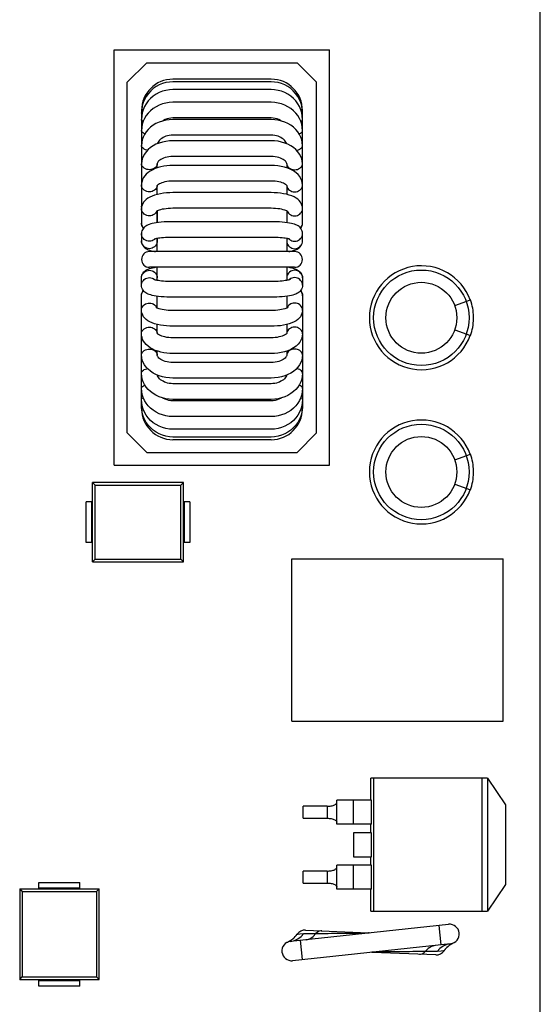
# Model space of a CAD drawing. Units: inches. Extents: x 102.8 to 122.5, y -10.4 to 5.9.
# Drawn here: x 120.9 to 122.5, y -5.9 to -2.9 of the extents above; entities that cross this region are included whole.
import ezdxf

# ---------------------------------------------------------------- set-up
doc = ezdxf.new("R2010")
doc.units = ezdxf.units.IN
doc.header["$MEASUREMENT"] = 0
for name, color, linetype in [('ECAD_29196', 7, 'Continuous'), ('ECAD_DO214ABN', 7, 'Continuous'), ('ECAD_ECR25X25', 7, 'Continuous')]:
    doc.layers.add(name, color=color, linetype=linetype)

msp = doc.modelspace()

# ---------------------------------------------------------------- linework, layer by layer
for p, q in [((122.456, -6.3086), (122.456, 1.6914)), ((121.142, -4.2376), (121.142, -2.9556)), ((121.142, -2.9556), (121.806, -2.9556)), ((121.806, -4.2376), (121.806, -2.9556)), ((121.242, -2.9956), (121.182, -3.0556)), ((121.242, -2.9956), (121.706, -2.9956)), ((121.706, -2.9956), (121.766, -3.0556)), ((121.182, -4.1376), (121.182, -3.0556)), ((121.766, -4.1376), (121.766, -3.0556)), ((121.242, -4.1976), (121.182, -4.1376)), ((121.766, -4.1376), (121.706, -4.1976)), ((121.242, -4.1976), (121.706, -4.1976)), ((121.142, -4.2376), (121.806, -4.2376)), ((121.69, -5.0266), (121.69, -4.5266)), ((121.69, -4.5266), (122.341, -4.5266)), ((122.341, -5.0266), (122.341, -4.5266)), ((121.69, -5.0266), (122.341, -5.0266))]:
    msp.add_line(p, q)
at = {"color": 7, "linetype": 'Continuous'}
for p, q in [((122.2932, -5.2026), (121.9332, -5.2026)), ((121.9332, -5.2711), (121.9332, -5.2026)), ((121.9418, -5.2026), (121.9418, -5.6136)), ((122.2766, -5.6136), (122.2766, -5.2026)), ((122.2932, -5.2026), (122.3482, -5.2856)), ((122.2932, -5.2026), (122.2932, -5.6136)), ((121.9356, -5.2711), (121.8287, -5.2711)), ((121.8287, -5.3451), (121.8287, -5.2711)), ((121.9356, -5.3451), (121.9356, -5.2711)), ((122.3482, -5.2856), (122.3482, -5.5306)), ((121.7987, -5.2896), (121.7247, -5.2896)), ((121.7247, -5.3266), (121.7247, -5.2896)), ((121.7247, -5.3266), (121.7987, -5.3266)), ((121.9356, -5.3451), (121.8287, -5.3451)), ((121.9332, -5.3711), (121.9332, -5.3451)), ((121.9356, -5.3711), (121.8801, -5.3711)), ((121.8801, -5.3711), (121.8801, -5.4451)), ((121.9356, -5.4451), (121.9356, -5.3711)), ((121.8801, -5.4451), (121.9356, -5.4451)), ((121.9332, -5.4711), (121.9332, -5.4451)), ((121.7987, -5.4896), (121.7247, -5.4896)), ((121.7247, -5.5266), (121.7247, -5.4896)), ((121.9356, -5.4711), (121.8287, -5.4711)), ((121.8287, -5.5451), (121.8287, -5.4711)), ((121.9356, -5.5451), (121.9356, -5.4711)), ((121.7247, -5.5266), (121.7987, -5.5266)), ((121.9356, -5.5451), (121.8287, -5.5451)), ((121.9332, -5.6136), (121.9332, -5.5451)), ((122.3482, -5.5306), (122.2932, -5.6136)), ((121.9332, -5.6136), (122.2932, -5.6136)), ((122.1728, -5.6539), (121.6856, -5.7064)), ((121.7316, -5.6716), (121.9262, -5.6797)), ((121.678, -5.7082), (121.6769, -5.7087)), ((121.6854, -5.704), (121.6837, -5.7051)), ((122.1868, -5.7118), (122.188, -5.7113)), ((122.1792, -5.7136), (121.692, -5.766)), ((122.1332, -5.7484), (121.9386, -5.7403)), ((122.1794, -5.7159), (122.1811, -5.7148))]:
    msp.add_line(p, q, dxfattribs=at)
at = {"color": 9, "linetype": 'Continuous'}
for p, q in [((121.8787, -5.2711), (121.8787, -5.3451)), ((121.7987, -5.2896), (121.7987, -5.3266)), ((121.7987, -5.4896), (121.7987, -5.5266)), ((121.8787, -5.4711), (121.8787, -5.5451)), ((121.8606, -5.6812), (121.8719, -5.6811)), ((121.8719, -5.6811), (121.8815, -5.681)), ((121.8815, -5.681), (121.8898, -5.6808)), ((121.8898, -5.6808), (121.897, -5.6807)), ((121.897, -5.6807), (121.9034, -5.6806)), ((121.9034, -5.6806), (121.9088, -5.6806)), ((121.9088, -5.6806), (121.9135, -5.6805)), ((122.143, -5.6571), (122.1494, -5.7168)), ((121.7154, -5.7032), (121.7219, -5.7628)), ((121.956, -5.7394), (121.9513, -5.7395)), ((121.9615, -5.7393), (121.956, -5.7394)), ((121.9678, -5.7392), (121.9615, -5.7393)), ((121.975, -5.7391), (121.9678, -5.7392)), ((121.9833, -5.739), (121.975, -5.7391)), ((121.9929, -5.7389), (121.9833, -5.739)), ((122.0042, -5.7387), (121.9929, -5.7389))]:
    msp.add_line(p, q, dxfattribs=at)
for points in [[(121.7816, -5.6737), (121.7787, -5.6738), (121.7734, -5.6751), (121.7684, -5.6779), (121.764, -5.682)], [(121.9135, -5.6805), (121.9156, -5.6804), (121.9175, -5.6804), (121.9193, -5.6803), (121.921, -5.6803), (121.9225, -5.6802), (121.9239, -5.6802), (121.9251, -5.6801), (121.9262, -5.6801), (121.9271, -5.6801), (121.9278, -5.68), (121.9282, -5.68), (121.9285, -5.6799), (121.9285, -5.6799), (121.9283, -5.6798), (121.9279, -5.6798), (121.9273, -5.6797), (121.9264, -5.6797), (121.9262, -5.6797)], [(121.6856, -5.7064), (121.6974, -5.7038), (121.7085, -5.6989), (121.7185, -5.6918), (121.727, -5.6826)], [(121.7056, -5.6846), (121.7078, -5.6842), (121.7146, -5.6833), (121.727, -5.6826)], [(121.727, -5.6826), (121.75, -5.6823), (121.764, -5.682)], [(121.7334, -5.7012), (121.7448, -5.6982), (121.7552, -5.6917), (121.764, -5.682)], [(121.764, -5.682), (121.7775, -5.6819), (121.79, -5.6818), (121.8016, -5.6817), (121.8123, -5.6816), (121.8222, -5.6816), (121.8312, -5.6815), (121.8396, -5.6814), (121.8472, -5.6813), (121.8606, -5.6812)], [(121.9513, -5.7395), (121.9492, -5.7395), (121.9473, -5.7396), (121.9455, -5.7396), (121.9438, -5.7397), (121.9423, -5.7397), (121.9409, -5.7397), (121.9397, -5.7398), (121.9386, -5.7398), (121.9377, -5.7399), (121.9371, -5.7399), (121.9366, -5.74), (121.9363, -5.74), (121.9363, -5.7401), (121.9365, -5.7401), (121.9369, -5.7402), (121.9376, -5.7402), (121.9384, -5.7402), (121.9386, -5.7403)], [(122.1008, -5.7379), (122.0873, -5.738), (122.0748, -5.7381), (122.0632, -5.7382), (122.0525, -5.7383), (122.0427, -5.7384), (122.0336, -5.7385), (122.0253, -5.7385), (122.0176, -5.7386), (122.0042, -5.7387)], [(122.0832, -5.7463), (122.0861, -5.7462), (122.0914, -5.7448), (122.0964, -5.742), (122.1008, -5.7379)], [(122.1314, -5.7187), (122.12, -5.7218), (122.1097, -5.7283), (122.1008, -5.7379)], [(122.1378, -5.7373), (122.1149, -5.7377), (122.1008, -5.7379)], [(122.1792, -5.7136), (122.1674, -5.7161), (122.1564, -5.721), (122.1464, -5.7282), (122.1378, -5.7373)], [(122.1592, -5.7354), (122.1571, -5.7357), (122.1502, -5.7366), (122.1378, -5.7373)]]:
    msp.add_lwpolyline(points, dxfattribs=at)
at = {"color": 7, "linetype": 'Continuous'}
for points in [[(121.6806, -5.7068), (121.6794, -5.7075), (121.6786, -5.7079)], [(121.6837, -5.7051), (121.6821, -5.706), (121.6806, -5.7068)], [(121.689, -5.7016), (121.6872, -5.7029), (121.6854, -5.704)], [(121.6982, -5.6937), (121.6964, -5.6955), (121.6945, -5.6972), (121.6927, -5.6988), (121.6908, -5.7002), (121.689, -5.7016)], [(121.7056, -5.6846), (121.7051, -5.6854), (121.7034, -5.6876), (121.7017, -5.6897), (121.7, -5.6917), (121.6982, -5.6937)], [(122.1592, -5.7354), (122.1598, -5.7346), (122.1614, -5.7323), (122.1631, -5.7302), (122.1649, -5.7282), (122.1667, -5.7263)], [(122.1667, -5.7263), (122.1685, -5.7245), (122.1703, -5.7228), (122.1722, -5.7212), (122.174, -5.7197), (122.1758, -5.7183)], [(122.1758, -5.7183), (122.1777, -5.717), (122.1794, -5.7159)], [(122.1811, -5.7148), (122.1827, -5.7139), (122.1842, -5.7131)], [(122.1842, -5.7131), (122.1855, -5.7125), (122.1862, -5.7121)]]:
    msp.add_lwpolyline(points, dxfattribs=at)
for centre, radius, start, end in [((121.7304, -5.7015), 0.03, 87.6134, 145.5233), ((122.176, -5.6837), 0.03, 276.145, 96.1439), ((121.6888, -5.7362), 0.03, 96.1444, 276.1437), ((121.6479, -5.6449), 0.07, 294.145, 294.4044), ((121.6479, -5.6449), 0.07, 295.4354, 325.5231), ((122.2169, -5.775), 0.07, 114.145, 114.4078), ((122.1345, -5.7184), 0.03, 267.6134, 325.5233), ((122.2169, -5.775), 0.07, 115.4587, 145.5231)]:
    msp.add_arc(centre, radius, start, end, dxfattribs=at)
at = {"color": 7, "linetype": 'Continuous', "start_tangent": (1, 0)}
for points, end_tangent in [([(121.7987, -5.2896), (121.805, -5.2893), (121.8112, -5.2885), (121.8168, -5.2871), (121.8217, -5.2852), (121.8254, -5.2828), (121.8278, -5.2801), (121.8287, -5.2773)], (0, 1)), ([(121.7987, -5.3266), (121.805, -5.3269), (121.8112, -5.3277), (121.8168, -5.3291), (121.8217, -5.331), (121.8254, -5.3334), (121.8278, -5.3361), (121.8287, -5.3389)], (0, -1)), ([(121.7987, -5.4896), (121.805, -5.4893), (121.8112, -5.4885), (121.8168, -5.4871), (121.8217, -5.4852), (121.8254, -5.4828), (121.8278, -5.4801), (121.8287, -5.4773)], (0, 1)), ([(121.7987, -5.5266), (121.805, -5.5269), (121.8112, -5.5277), (121.8168, -5.5291), (121.8217, -5.531), (121.8254, -5.5334), (121.8278, -5.5361), (121.8287, -5.5389)], (0, -1))]:
    msp.add_spline(points, degree=3, dxfattribs=dict(at, end_tangent=end_tangent))
at = {"layer": 'ECAD_29196', "color": 7, "linetype": 'Continuous'}
for p, q in [((121.6257, -3.0462), (121.3226, -3.0462)), ((121.6257, -3.0543), (121.3226, -3.0543)), ((121.6257, -3.0783), (121.3226, -3.0783)), ((121.6257, -3.1175), (121.3226, -3.1175)), ((121.2259, -3.1429), (121.2259, -3.4379)), ((121.2263, -3.1429), (121.2259, -3.1429)), ((121.722, -3.1429), (121.7224, -3.1429)), ((121.7224, -3.4379), (121.7224, -3.1429)), ((121.6257, -3.1658), (121.3226, -3.1658)), ((121.6257, -3.1707), (121.3226, -3.1707)), ((121.6257, -3.219), (121.3226, -3.219)), ((121.6257, -3.2362), (121.3226, -3.2362)), ((121.2742, -3.3198), (121.2742, -3.307)), ((121.6257, -3.2846), (121.3226, -3.2846)), ((121.674, -3.307), (121.674, -3.3198)), ((121.6257, -3.3122), (121.3226, -3.3122)), ((121.6257, -3.3606), (121.3226, -3.3606)), ((121.2741, -3.3744), (121.2739, -3.3763)), ((121.2742, -3.4017), (121.2742, -3.3742)), ((121.6257, -3.3962), (121.3226, -3.3962)), ((121.674, -3.3742), (121.6732, -3.3733)), ((121.674, -3.3741), (121.674, -3.4017)), ((121.6742, -3.3744), (121.6744, -3.3763)), ((121.2262, -3.4411), (121.2259, -3.4379)), ((121.2259, -3.4379), (121.2262, -3.4416)), ((121.2263, -3.4402), (121.2259, -3.4452)), ((121.2259, -3.4452), (121.2259, -3.4899)), ((121.2742, -3.4888), (121.2742, -3.4525)), ((121.2742, -3.4525), (121.2742, -3.4888)), ((121.6257, -3.4446), (121.3226, -3.4446)), ((121.674, -3.4525), (121.674, -3.4888)), ((121.7221, -3.4418), (121.7224, -3.4379)), ((121.7221, -3.4411), (121.7224, -3.4379)), ((121.7224, -3.4899), (121.7224, -3.4452)), ((121.6257, -3.4858), (121.3226, -3.4858)), ((121.2259, -3.5226), (121.2259, -3.5453)), ((121.7224, -3.5453), (121.7224, -3.5226)), ((121.2742, -3.5782), (121.2742, -3.5377)), ((121.2742, -3.5377), (121.2742, -3.5453)), ((121.6257, -3.5342), (121.3226, -3.5342)), ((121.674, -3.5377), (121.674, -3.5782)), ((121.6982, -3.5782), (121.2501, -3.5782)), ((121.6982, -3.6265), (121.2501, -3.6265)), ((121.2742, -3.667), (121.2742, -3.6265)), ((121.674, -3.6265), (121.674, -3.667)), ((121.2259, -3.6821), (121.2259, -3.6595)), ((121.2742, -3.667), (121.2742, -3.6595)), ((121.6257, -3.6705), (121.3226, -3.6705)), ((121.7224, -3.6595), (121.7224, -3.6821)), ((121.2259, -3.7595), (121.2259, -3.7148)), ((121.2742, -3.7522), (121.2742, -3.7159)), ((121.2742, -3.7522), (121.2742, -3.7159)), ((121.6257, -3.7189), (121.3226, -3.7189)), ((121.674, -3.7159), (121.674, -3.7522)), ((121.7224, -3.7148), (121.7224, -3.7595)), ((121.2263, -3.7646), (121.2259, -3.7595)), ((121.2259, -3.7668), (121.2262, -3.7631)), ((121.2259, -3.7668), (121.2262, -3.7636)), ((121.2259, -4.0618), (121.2259, -3.7668)), ((121.6257, -3.7601), (121.3226, -3.7601)), ((121.7221, -3.7629), (121.7224, -3.7668)), ((121.7224, -3.7668), (121.7221, -3.7636)), ((121.7224, -3.7668), (121.7224, -4.0618)), ((121.2742, -3.8137), (121.2742, -3.803)), ((121.2742, -3.8306), (121.2742, -3.803)), ((121.6257, -3.8085), (121.3226, -3.8085)), ((121.674, -3.803), (121.674, -3.8306)), ((121.2739, -3.8284), (121.2741, -3.8303)), ((121.6257, -3.8442), (121.3226, -3.8442)), ((121.674, -3.8305), (121.6732, -3.8314)), ((121.6744, -3.8284), (121.6742, -3.8303)), ((121.2742, -3.8977), (121.2742, -3.885)), ((121.674, -3.8849), (121.674, -3.8977)), ((121.6257, -3.8925), (121.3226, -3.8925)), ((121.6257, -3.9201), (121.3226, -3.9201)), ((121.6257, -3.9685), (121.3226, -3.9685)), ((121.6257, -3.9857), (121.3226, -3.9857)), ((121.6257, -4.034), (121.3226, -4.034)), ((121.6257, -4.0389), (121.3226, -4.0389)), ((121.2259, -4.0618), (121.2263, -4.0618)), ((121.7224, -4.0618), (121.722, -4.0618)), ((121.6257, -4.0872), (121.3226, -4.0872)), ((121.6257, -4.1264), (121.3226, -4.1264)), ((121.6257, -4.1504), (121.3226, -4.1504)), ((121.6257, -4.1585), (121.3226, -4.1585))]:
    msp.add_line(p, q, dxfattribs=at)
for points in [[(121.3226, -3.0543), (121.3118, -3.0549), (121.301, -3.0567), (121.2906, -3.0597), (121.2806, -3.0638), (121.2711, -3.069), (121.2622, -3.0752), (121.2542, -3.0824), (121.2469, -3.0904), (121.2407, -3.0991), (121.2354, -3.1085), (121.2313, -3.1184), (121.2283, -3.1287), (121.2265, -3.1392), (121.2259, -3.1499)], [(121.7224, -3.1499), (121.7218, -3.1392), (121.72, -3.1287), (121.717, -3.1184), (121.7128, -3.1085), (121.7076, -3.0991), (121.7013, -3.0904), (121.6941, -3.0824), (121.686, -3.0752), (121.6772, -3.069), (121.6677, -3.0638), (121.6576, -3.0597), (121.6472, -3.0567), (121.6365, -3.0549), (121.6257, -3.0543)], [(121.3226, -3.0783), (121.3117, -3.0789), (121.3009, -3.0806), (121.2905, -3.0835), (121.2804, -3.0875), (121.2709, -3.0926), (121.2621, -3.0986), (121.254, -3.1055), (121.2468, -3.1133), (121.2406, -3.1217), (121.2354, -3.1308), (121.2312, -3.1403), (121.2283, -3.1502), (121.2265, -3.1604), (121.2259, -3.1706)], [(121.7224, -3.1706), (121.7218, -3.1604), (121.72, -3.1502), (121.717, -3.1403), (121.7129, -3.1308), (121.7077, -3.1217), (121.7015, -3.1133), (121.6943, -3.1055), (121.6862, -3.0986), (121.6773, -3.0926), (121.6678, -3.0875), (121.6578, -3.0835), (121.6473, -3.0806), (121.6365, -3.0789), (121.6257, -3.0783)], [(121.2903, -3.1225), (121.2802, -3.1263), (121.2707, -3.1311), (121.2618, -3.1368), (121.2537, -3.1433), (121.2466, -3.1507), (121.2404, -3.1586), (121.2352, -3.1671), (121.2312, -3.1761), (121.2282, -3.1854), (121.2265, -3.1949), (121.2259, -3.2045)], [(121.3226, -3.1175), (121.3116, -3.118), (121.3008, -3.1197), (121.2903, -3.1225)], [(121.668, -3.1262), (121.6579, -3.1224), (121.6474, -3.1197), (121.6366, -3.118), (121.6257, -3.1175)], [(121.7224, -3.2045), (121.7218, -3.1949), (121.72, -3.1854), (121.7171, -3.1762), (121.7131, -3.1672), (121.7079, -3.1587), (121.7017, -3.1507), (121.6945, -3.1433), (121.6864, -3.1367), (121.6775, -3.131), (121.668, -3.1262)], [(121.228, -3.1516), (121.2273, -3.1513), (121.2263, -3.1506), (121.2259, -3.1499)], [(121.7202, -3.1516), (121.7209, -3.1513), (121.722, -3.1506), (121.7224, -3.1499)], [(121.2313, -3.1758), (121.2291, -3.1748), (121.2273, -3.1735), (121.2263, -3.1721), (121.2259, -3.1706)], [(121.28, -3.1787), (121.2704, -3.1831), (121.2615, -3.1884), (121.2534, -3.1945), (121.2462, -3.2013), (121.2401, -3.2086), (121.235, -3.2164), (121.231, -3.2246), (121.2282, -3.2331), (121.2265, -3.2417), (121.2259, -3.2504)], [(121.3008, -3.1727), (121.2902, -3.1752), (121.28, -3.1787)], [(121.3226, -3.1658), (121.3164, -3.1662), (121.3103, -3.1671), (121.3045, -3.1687), (121.2989, -3.1709), (121.2937, -3.1736), (121.2919, -3.1748)], [(121.3226, -3.1707), (121.3116, -3.1712), (121.3008, -3.1727)], [(121.6563, -3.1748), (121.6546, -3.1736), (121.6494, -3.1709), (121.6438, -3.1687), (121.6379, -3.1671), (121.6319, -3.1662), (121.6257, -3.1658)], [(121.6579, -3.1752), (121.6474, -3.1727), (121.6366, -3.1712), (121.6257, -3.1707)], [(121.6777, -3.183), (121.668, -3.1786), (121.6579, -3.1752)], [(121.7224, -3.2504), (121.7218, -3.2418), (121.7201, -3.2331), (121.7173, -3.2247), (121.7133, -3.2165), (121.7082, -3.2086), (121.702, -3.2012), (121.6948, -3.1944), (121.6866, -3.1883), (121.6777, -3.183)], [(121.717, -3.1758), (121.7191, -3.1748), (121.7209, -3.1735), (121.722, -3.1721), (121.7224, -3.1706)], [(121.2363, -3.2144), (121.2345, -3.2137), (121.2315, -3.2123), (121.2291, -3.2105), (121.2273, -3.2086), (121.2263, -3.2066), (121.2259, -3.2045)], [(121.3226, -3.219), (121.3171, -3.2192), (121.3116, -3.2199), (121.3064, -3.2209), (121.3013, -3.2224), (121.2966, -3.2242), (121.2922, -3.2263), (121.2882, -3.2287), (121.2847, -3.2314), (121.2816, -3.2342), (121.2791, -3.2372), (121.277, -3.2404), (121.2755, -3.2436), (121.2751, -3.2452)], [(121.6732, -3.2452), (121.6728, -3.2436), (121.6712, -3.2404), (121.6692, -3.2372), (121.6666, -3.2342), (121.6636, -3.2314), (121.6601, -3.2287), (121.6561, -3.2263), (121.6517, -3.2242), (121.647, -3.2224), (121.6419, -3.221), (121.6367, -3.2199), (121.6312, -3.2192), (121.6257, -3.219)], [(121.7119, -3.2144), (121.7137, -3.2137), (121.7167, -3.2123), (121.7191, -3.2105), (121.7209, -3.2086), (121.722, -3.2066), (121.7224, -3.2045)], [(121.2801, -3.2432), (121.2704, -3.2471), (121.2613, -3.2518), (121.2531, -3.2573), (121.2459, -3.2634), (121.2397, -3.27), (121.2347, -3.277), (121.2308, -3.2843), (121.2281, -3.2917), (121.2264, -3.2994), (121.2259, -3.307)], [(121.244, -3.2654), (121.2418, -3.265), (121.238, -3.2639), (121.2345, -3.2623), (121.2315, -3.2604), (121.2291, -3.2582), (121.2273, -3.2557), (121.2263, -3.2531), (121.2259, -3.2504)], [(121.3226, -3.2362), (121.3117, -3.2367), (121.3009, -3.238), (121.2903, -3.2402), (121.2801, -3.2432)], [(121.6775, -3.247), (121.6678, -3.2431), (121.6577, -3.2401), (121.6472, -3.2379), (121.6365, -3.2367), (121.6257, -3.2362)], [(121.7224, -3.307), (121.7218, -3.2995), (121.7202, -3.2918), (121.7175, -3.2843), (121.7136, -3.277), (121.7085, -3.2699), (121.7022, -3.2632), (121.6949, -3.2571), (121.6866, -3.2516), (121.6775, -3.247)], [(121.7043, -3.2654), (121.7065, -3.265), (121.7103, -3.2639), (121.7137, -3.2623), (121.7167, -3.2604), (121.7191, -3.2582), (121.7209, -3.2557), (121.722, -3.2531), (121.7224, -3.2504)], [(121.2742, -3.307), (121.2739, -3.3103), (121.2728, -3.3134), (121.271, -3.3163), (121.2686, -3.3189), (121.2656, -3.3212), (121.2622, -3.3231), (121.2583, -3.3244), (121.2543, -3.3253), (121.2501, -3.3256), (121.2459, -3.3253), (121.2418, -3.3244), (121.238, -3.3231), (121.2345, -3.3212), (121.2315, -3.3189), (121.2291, -3.3163), (121.2273, -3.3134), (121.2263, -3.3103), (121.2259, -3.307)], [(121.3226, -3.2846), (121.3164, -3.2848), (121.3104, -3.2855), (121.3045, -3.2865), (121.299, -3.2879), (121.294, -3.2896), (121.2894, -3.2916), (121.2855, -3.2937), (121.2821, -3.296), (121.2794, -3.2982), (121.2773, -3.3004), (121.2758, -3.3025), (121.2749, -3.3043), (121.2744, -3.3058), (121.2742, -3.307)], [(121.674, -3.307), (121.6739, -3.3058), (121.6734, -3.3043), (121.6724, -3.3024), (121.6709, -3.3004), (121.6688, -3.2982), (121.6661, -3.2959), (121.6627, -3.2937), (121.6588, -3.2916), (121.6543, -3.2896), (121.6492, -3.2879), (121.6438, -3.2865), (121.6379, -3.2855), (121.6319, -3.2848), (121.6257, -3.2846)], [(121.674, -3.307), (121.6744, -3.3103), (121.6755, -3.3134), (121.6773, -3.3163), (121.6797, -3.3189), (121.6827, -3.3212), (121.6861, -3.3231), (121.6899, -3.3244), (121.694, -3.3253), (121.6982, -3.3256), (121.7024, -3.3253), (121.7065, -3.3244), (121.7103, -3.3231), (121.7137, -3.3212), (121.7167, -3.3189), (121.7191, -3.3163), (121.7209, -3.3134), (121.722, -3.3103), (121.7224, -3.307)], [(121.2768, -3.3189), (121.2683, -3.3219), (121.2603, -3.3255), (121.2529, -3.3296), (121.2463, -3.3343), (121.2406, -3.3394), (121.2359, -3.3446), (121.2322, -3.35), (121.2294, -3.3556), (121.2275, -3.3612), (121.2263, -3.3669), (121.2259, -3.3726)], [(121.3226, -3.3122), (121.3132, -3.3125), (121.3038, -3.3132), (121.2946, -3.3146), (121.2856, -3.3164), (121.2768, -3.3189)], [(121.6771, -3.3208), (121.6672, -3.3176), (121.6571, -3.3152), (121.6468, -3.3135), (121.6362, -3.3125), (121.6257, -3.3122)], [(121.7224, -3.3726), (121.7219, -3.3662), (121.7203, -3.3596), (121.7177, -3.3532), (121.714, -3.3468), (121.7089, -3.3406), (121.7026, -3.3348), (121.6949, -3.3294), (121.6863, -3.3247), (121.6771, -3.3208)], [(121.3226, -3.3606), (121.3162, -3.3607), (121.3099, -3.3612), (121.3039, -3.362), (121.2982, -3.3631), (121.293, -3.3645), (121.2883, -3.366), (121.2843, -3.3676), (121.281, -3.3692), (121.2783, -3.3708), (121.2763, -3.3722), (121.275, -3.3734)], [(121.6732, -3.3733), (121.6718, -3.3721), (121.6698, -3.3707), (121.6671, -3.3691), (121.6637, -3.3675), (121.6597, -3.3659), (121.6551, -3.3644), (121.6499, -3.3631), (121.6443, -3.362), (121.6383, -3.3612), (121.632, -3.3607), (121.6257, -3.3606)], [(121.2739, -3.3763), (121.2728, -3.3798), (121.271, -3.3831), (121.2686, -3.3861), (121.2656, -3.3887), (121.2622, -3.3908), (121.2583, -3.3923), (121.2543, -3.3933), (121.2501, -3.3936), (121.2459, -3.3933), (121.2418, -3.3923), (121.238, -3.3908), (121.2345, -3.3887), (121.2315, -3.3861), (121.2291, -3.3831), (121.2273, -3.3798), (121.2263, -3.3763), (121.2259, -3.3726)], [(121.2748, -3.4015), (121.2661, -3.404), (121.2582, -3.4068), (121.2513, -3.4099), (121.2453, -3.4133), (121.2402, -3.4171), (121.2358, -3.4212), (121.2322, -3.4256), (121.2295, -3.4303), (121.2275, -3.4351), (121.2263, -3.4402)], [(121.275, -3.3734), (121.2742, -3.3742), (121.274, -3.3745)], [(121.3226, -3.3962), (121.3128, -3.3964), (121.3031, -3.397), (121.2935, -3.3981), (121.2841, -3.3995), (121.2748, -3.4015)], [(121.6813, -3.4037), (121.6726, -3.4013), (121.6634, -3.3994), (121.6542, -3.398), (121.6448, -3.397), (121.6352, -3.3964), (121.6257, -3.3962)], [(121.6743, -3.3744), (121.6744, -3.3745), (121.6744, -3.3746), (121.674, -3.3742)], [(121.6744, -3.3763), (121.6755, -3.3798), (121.6773, -3.3831), (121.6797, -3.3861), (121.6827, -3.3887), (121.6861, -3.3908), (121.6899, -3.3923), (121.694, -3.3933), (121.6982, -3.3936), (121.7024, -3.3933), (121.7065, -3.3923), (121.7103, -3.3908), (121.7137, -3.3887), (121.7167, -3.3861), (121.7191, -3.3831), (121.7209, -3.3798), (121.722, -3.3763), (121.7224, -3.3726)], [(121.7224, -3.4452), (121.722, -3.4402), (121.7208, -3.4351), (121.7188, -3.4302), (121.7159, -3.4254), (121.7122, -3.4209), (121.7077, -3.4168), (121.7025, -3.4131), (121.6964, -3.4096), (121.6893, -3.4065), (121.6813, -3.4037)], [(121.2726, -3.4533), (121.271, -3.4566), (121.2686, -3.4598), (121.2656, -3.4626), (121.2622, -3.4649), (121.2583, -3.4666), (121.2543, -3.4676), (121.2501, -3.4679), (121.2459, -3.4676), (121.2418, -3.4666), (121.238, -3.4649), (121.2345, -3.4626), (121.2315, -3.4598), (121.2291, -3.4566), (121.2273, -3.453), (121.2263, -3.4492), (121.2259, -3.4452)], [(121.2743, -3.4525), (121.2725, -3.4534), (121.2716, -3.4539)], [(121.3226, -3.4446), (121.3154, -3.4447), (121.3084, -3.4451), (121.3017, -3.4458), (121.2954, -3.4467), (121.2897, -3.4477), (121.2846, -3.4489), (121.2803, -3.4502), (121.2769, -3.4514), (121.2743, -3.4525)], [(121.6755, -3.4533), (121.6736, -3.4523), (121.6709, -3.4512), (121.6675, -3.45), (121.6632, -3.4488), (121.6581, -3.4476), (121.6525, -3.4466), (121.6463, -3.4458), (121.6396, -3.4451), (121.6327, -3.4447), (121.6257, -3.4446)], [(121.6773, -3.4544), (121.6772, -3.4543), (121.6767, -3.454), (121.6755, -3.4533)], [(121.6756, -3.4533), (121.6773, -3.4566), (121.6797, -3.4598), (121.6827, -3.4626), (121.6861, -3.4649), (121.6899, -3.4666), (121.694, -3.4676), (121.6982, -3.4679), (121.7024, -3.4676), (121.7065, -3.4666), (121.7103, -3.4649), (121.7137, -3.4626), (121.7167, -3.4598), (121.7191, -3.4566), (121.7209, -3.453), (121.722, -3.4492), (121.7224, -3.4452)], [(121.2259, -3.4899), (121.2263, -3.4949), (121.2275, -3.5), (121.2295, -3.5049), (121.2308, -3.5072)], [(121.2324, -3.5052), (121.2315, -3.5045), (121.2291, -3.5012), (121.2273, -3.4977), (121.2263, -3.4938), (121.2259, -3.4899)], [(121.2785, -3.4882), (121.2711, -3.4892), (121.2647, -3.4903), (121.2591, -3.4915), (121.2542, -3.4927), (121.2499, -3.4941), (121.246, -3.4956), (121.2424, -3.4973), (121.239, -3.4993), (121.2358, -3.5017), (121.233, -3.5044)], [(121.3226, -3.4858), (121.3134, -3.4859), (121.3043, -3.4862), (121.2953, -3.4867), (121.2867, -3.4873), (121.2785, -3.4882)], [(121.6758, -3.489), (121.6683, -3.488), (121.6602, -3.4872), (121.6518, -3.4866), (121.6432, -3.4862), (121.6345, -3.4859), (121.6257, -3.4858)], [(121.7175, -3.5072), (121.7149, -3.504), (121.7119, -3.5012), (121.7087, -3.4989), (121.7052, -3.4969), (121.7015, -3.4953), (121.6975, -3.4938), (121.693, -3.4924), (121.688, -3.4912), (121.6823, -3.4901), (121.6758, -3.489)], [(121.7159, -3.5053), (121.7167, -3.5045), (121.7191, -3.5012), (121.7209, -3.4977), (121.722, -3.4938), (121.7224, -3.4899)], [(121.7174, -3.5071), (121.7188, -3.5048), (121.7208, -3.5), (121.722, -3.4949), (121.7224, -3.4899)], [(121.233, -3.5044), (121.2306, -3.5075), (121.2286, -3.5109), (121.2271, -3.5145), (121.2262, -3.5185), (121.2259, -3.5226)], [(121.2671, -3.5393), (121.2656, -3.5408), (121.2622, -3.5432), (121.2583, -3.545), (121.2543, -3.546), (121.2501, -3.5464), (121.2459, -3.546), (121.2418, -3.545), (121.238, -3.5432), (121.2345, -3.5408), (121.2315, -3.5379), (121.2291, -3.5345), (121.2273, -3.5307), (121.2263, -3.5267), (121.2259, -3.5226)], [(121.6811, -3.5393), (121.6827, -3.5408), (121.6861, -3.5432), (121.6899, -3.545), (121.694, -3.546), (121.6982, -3.5464), (121.7024, -3.546), (121.7065, -3.545), (121.7103, -3.5432), (121.7137, -3.5408), (121.7167, -3.5379), (121.7191, -3.5345), (121.7209, -3.5307), (121.722, -3.5267), (121.7224, -3.5226)], [(121.7224, -3.5226), (121.7221, -3.5186), (121.7211, -3.5146), (121.7196, -3.5108), (121.7175, -3.5072)], [(121.2259, -3.5453), (121.2262, -3.5493), (121.2271, -3.5532), (121.2287, -3.5571), (121.2308, -3.5606), (121.2334, -3.5638), (121.2363, -3.5666), (121.2396, -3.5689), (121.243, -3.5709), (121.2467, -3.5726), (121.2508, -3.5741), (121.2552, -3.5754), (121.2602, -3.5766), (121.266, -3.5778), (121.2685, -3.5782)], [(121.2742, -3.5453), (121.2739, -3.5494), (121.2728, -3.5534), (121.271, -3.5572), (121.2686, -3.5606), (121.2656, -3.5635), (121.2622, -3.5659), (121.2583, -3.5676), (121.2543, -3.5687), (121.2501, -3.5691), (121.2459, -3.5687), (121.2418, -3.5676), (121.238, -3.5659), (121.2345, -3.5635), (121.2315, -3.5606), (121.2291, -3.5572), (121.2273, -3.5534), (121.2263, -3.5494), (121.2259, -3.5453)], [(121.2746, -3.5376), (121.2716, -3.5382), (121.2692, -3.5388), (121.2673, -3.5393), (121.266, -3.5397), (121.2652, -3.54)], [(121.3226, -3.5342), (121.3148, -3.5342), (121.3073, -3.5345), (121.3001, -3.5348), (121.2935, -3.5353), (121.2877, -3.5358), (121.2826, -3.5364), (121.2783, -3.537), (121.2746, -3.5376)], [(121.6761, -3.5381), (121.673, -3.5375), (121.6692, -3.5369), (121.6649, -3.5363), (121.6598, -3.5358), (121.654, -3.5352), (121.6474, -3.5348), (121.6404, -3.5344), (121.6331, -3.5342), (121.6257, -3.5342)], [(121.674, -3.5453), (121.6744, -3.5494), (121.6755, -3.5534), (121.6773, -3.5572), (121.6797, -3.5606), (121.6827, -3.5635), (121.6861, -3.5659), (121.6899, -3.5676), (121.694, -3.5687), (121.6982, -3.5691), (121.7024, -3.5687), (121.7065, -3.5676), (121.7103, -3.5659), (121.7137, -3.5635), (121.7167, -3.5606), (121.7191, -3.5572), (121.7209, -3.5534), (121.722, -3.5494), (121.7224, -3.5453)], [(121.6834, -3.5401), (121.6834, -3.5401), (121.683, -3.5399), (121.682, -3.5396), (121.6806, -3.5392), (121.6786, -3.5387), (121.6761, -3.5381)], [(121.694, -3.5751), (121.6984, -3.5738), (121.7023, -3.5723), (121.7059, -3.5705), (121.7093, -3.5685), (121.7124, -3.5662), (121.7152, -3.5634), (121.7177, -3.5604), (121.7196, -3.557), (121.7211, -3.5533), (121.7221, -3.5493), (121.7224, -3.5453)], [(121.6798, -3.5782), (121.6836, -3.5775), (121.6891, -3.5764), (121.694, -3.5751)], [(121.2259, -3.6595), (121.2262, -3.6554), (121.2271, -3.6515), (121.2287, -3.6477), (121.2308, -3.6441), (121.2334, -3.6409), (121.2363, -3.6381), (121.2396, -3.6358), (121.243, -3.6338), (121.2467, -3.6321), (121.2508, -3.6307), (121.2552, -3.6293), (121.2602, -3.6281), (121.266, -3.6269), (121.2685, -3.6265)], [(121.2259, -3.6595), (121.2263, -3.6553), (121.2273, -3.6513), (121.2291, -3.6476), (121.2315, -3.6442), (121.2345, -3.6412), (121.238, -3.6388), (121.2418, -3.6371), (121.2459, -3.636), (121.2501, -3.6356), (121.2543, -3.636), (121.2583, -3.6371), (121.2622, -3.6388), (121.2656, -3.6412), (121.2686, -3.6442), (121.271, -3.6476), (121.2728, -3.6513), (121.2739, -3.6553), (121.2742, -3.6595)], [(121.7224, -3.6595), (121.722, -3.6553), (121.7209, -3.6513), (121.7191, -3.6476), (121.7167, -3.6442), (121.7137, -3.6412), (121.7103, -3.6388), (121.7065, -3.6371), (121.7024, -3.636), (121.6982, -3.6356), (121.694, -3.636), (121.6899, -3.6371), (121.6861, -3.6388), (121.6827, -3.6412), (121.6797, -3.6442), (121.6773, -3.6476), (121.6755, -3.6513), (121.6744, -3.6553), (121.674, -3.6595)], [(121.6798, -3.6265), (121.6836, -3.6272), (121.6891, -3.6283), (121.694, -3.6296)], [(121.694, -3.6296), (121.6984, -3.6309), (121.7023, -3.6324), (121.7059, -3.6342), (121.7093, -3.6362), (121.7124, -3.6385), (121.7152, -3.6413), (121.7177, -3.6443), (121.7196, -3.6477), (121.7211, -3.6514), (121.7221, -3.6554), (121.7224, -3.6595)], [(121.2259, -3.6821), (121.2263, -3.678), (121.2273, -3.674), (121.2291, -3.6702), (121.2315, -3.6668), (121.2345, -3.6639), (121.238, -3.6615), (121.2418, -3.6598), (121.2459, -3.6587), (121.2501, -3.6583), (121.2543, -3.6587), (121.2583, -3.6598), (121.2622, -3.6615), (121.2656, -3.6639), (121.2671, -3.6654)], [(121.2746, -3.6671), (121.2716, -3.6665), (121.2692, -3.6659), (121.2673, -3.6654), (121.266, -3.665), (121.2652, -3.6648)], [(121.3226, -3.6705), (121.3148, -3.6705), (121.3073, -3.6702), (121.3001, -3.6699), (121.2935, -3.6694), (121.2877, -3.6689), (121.2826, -3.6683), (121.2783, -3.6677), (121.2746, -3.6671)], [(121.6761, -3.6666), (121.673, -3.6672), (121.6692, -3.6678), (121.6649, -3.6684), (121.6598, -3.669), (121.654, -3.6695), (121.6474, -3.6699), (121.6404, -3.6703), (121.6331, -3.6705), (121.6257, -3.6705)], [(121.6834, -3.6646), (121.6834, -3.6646), (121.683, -3.6648), (121.682, -3.6651), (121.6806, -3.6655), (121.6786, -3.666), (121.6761, -3.6666)], [(121.7224, -3.6821), (121.722, -3.678), (121.7209, -3.674), (121.7191, -3.6702), (121.7167, -3.6668), (121.7137, -3.6639), (121.7103, -3.6615), (121.7065, -3.6598), (121.7024, -3.6587), (121.6982, -3.6583), (121.694, -3.6587), (121.6899, -3.6598), (121.6861, -3.6615), (121.6827, -3.6639), (121.6811, -3.6654)], [(121.233, -3.7003), (121.2306, -3.6972), (121.2286, -3.6939), (121.2271, -3.6902), (121.2262, -3.6862), (121.2259, -3.6821)], [(121.2259, -3.7148), (121.2263, -3.7098), (121.2275, -3.7047), (121.2295, -3.6998), (121.2308, -3.6976)], [(121.2259, -3.7148), (121.2263, -3.7109), (121.2273, -3.7071), (121.2291, -3.7035), (121.2315, -3.7002), (121.2324, -3.6995)], [(121.2785, -3.7165), (121.2711, -3.7155), (121.2647, -3.7144), (121.2591, -3.7132), (121.2542, -3.712), (121.2499, -3.7107), (121.246, -3.7091), (121.2424, -3.7074), (121.239, -3.7054), (121.2358, -3.7031), (121.233, -3.7003)], [(121.7175, -3.6975), (121.7149, -3.7007), (121.7119, -3.7035), (121.7087, -3.7058), (121.7052, -3.7078), (121.7015, -3.7095), (121.6975, -3.7109), (121.693, -3.7123), (121.688, -3.7135), (121.6823, -3.7146), (121.6758, -3.7157)], [(121.7224, -3.7148), (121.722, -3.7109), (121.7209, -3.7071), (121.7191, -3.7035), (121.7167, -3.7002), (121.7159, -3.6995)], [(121.7174, -3.6976), (121.7188, -3.6999), (121.7208, -3.7047), (121.722, -3.7098), (121.7224, -3.7148)], [(121.7224, -3.6821), (121.7221, -3.6862), (121.7211, -3.6901), (121.7196, -3.6939), (121.7175, -3.6975)], [(121.2259, -3.7595), (121.2263, -3.7555), (121.2273, -3.7517), (121.2291, -3.7481), (121.2315, -3.7449), (121.2345, -3.7421), (121.238, -3.7398), (121.2418, -3.7381), (121.2459, -3.7371), (121.2501, -3.7368), (121.2543, -3.7371), (121.2583, -3.7381), (121.2622, -3.7398), (121.2656, -3.7421), (121.2686, -3.7449), (121.271, -3.7481), (121.2726, -3.7514)], [(121.3226, -3.7189), (121.3134, -3.7188), (121.3043, -3.7185), (121.2953, -3.718), (121.2867, -3.7174), (121.2785, -3.7165)], [(121.6758, -3.7157), (121.6683, -3.7167), (121.6602, -3.7175), (121.6518, -3.7181), (121.6432, -3.7186), (121.6345, -3.7188), (121.6257, -3.7189)], [(121.7224, -3.7595), (121.722, -3.7555), (121.7209, -3.7517), (121.7191, -3.7481), (121.7167, -3.7449), (121.7137, -3.7421), (121.7103, -3.7398), (121.7065, -3.7381), (121.7024, -3.7371), (121.6982, -3.7368), (121.694, -3.7371), (121.6899, -3.7381), (121.6861, -3.7398), (121.6827, -3.7421), (121.6797, -3.7449), (121.6773, -3.7481), (121.6756, -3.7514)], [(121.2748, -3.8032), (121.2661, -3.8008), (121.2582, -3.7979), (121.2513, -3.7948), (121.2453, -3.7914), (121.2402, -3.7876), (121.2358, -3.7835), (121.2322, -3.7791), (121.2295, -3.7745), (121.2275, -3.7696), (121.2263, -3.7646)], [(121.2743, -3.7522), (121.2725, -3.7513), (121.2716, -3.7508)], [(121.3226, -3.7601), (121.3154, -3.76), (121.3084, -3.7596), (121.3017, -3.7589), (121.2954, -3.758), (121.2897, -3.757), (121.2846, -3.7558), (121.2803, -3.7545), (121.2769, -3.7533), (121.2743, -3.7522)], [(121.6755, -3.7514), (121.6736, -3.7524), (121.6709, -3.7535), (121.6675, -3.7547), (121.6632, -3.7559), (121.6581, -3.7571), (121.6525, -3.7581), (121.6463, -3.759), (121.6396, -3.7596), (121.6327, -3.76), (121.6257, -3.7601)], [(121.6773, -3.7503), (121.6772, -3.7504), (121.6767, -3.7508), (121.6755, -3.7514)], [(121.7224, -3.7595), (121.722, -3.7645), (121.7208, -3.7696), (121.7188, -3.7745), (121.7159, -3.7793), (121.7122, -3.7838), (121.7077, -3.7879), (121.7025, -3.7916), (121.6964, -3.7951), (121.6893, -3.7983), (121.6813, -3.801)], [(121.2259, -3.8321), (121.2263, -3.8284), (121.2273, -3.8249), (121.2291, -3.8216), (121.2315, -3.8186), (121.2345, -3.816), (121.238, -3.8139), (121.2418, -3.8124), (121.2459, -3.8114), (121.2501, -3.8111), (121.2543, -3.8114), (121.2583, -3.8124), (121.2622, -3.8139), (121.2656, -3.816), (121.2686, -3.8186), (121.271, -3.8216), (121.2728, -3.8249), (121.2739, -3.8284)], [(121.3226, -3.8085), (121.3128, -3.8083), (121.3031, -3.8077), (121.2935, -3.8066), (121.2841, -3.8052), (121.2748, -3.8032)], [(121.6813, -3.801), (121.6726, -3.8034), (121.6634, -3.8053), (121.6542, -3.8067), (121.6448, -3.8077), (121.6352, -3.8083), (121.6257, -3.8085)], [(121.7224, -3.8321), (121.722, -3.8284), (121.7209, -3.8249), (121.7191, -3.8216), (121.7167, -3.8186), (121.7137, -3.816), (121.7103, -3.8139), (121.7065, -3.8124), (121.7024, -3.8114), (121.6982, -3.8111), (121.694, -3.8114), (121.6899, -3.8124), (121.6861, -3.8139), (121.6827, -3.816), (121.6797, -3.8186), (121.6773, -3.8216), (121.6755, -3.8249), (121.6744, -3.8284)], [(121.2768, -3.8858), (121.2683, -3.8828), (121.2603, -3.8792), (121.2529, -3.8751), (121.2463, -3.8704), (121.2406, -3.8653), (121.2359, -3.8601), (121.2322, -3.8547), (121.2294, -3.8491), (121.2275, -3.8435), (121.2263, -3.8378), (121.2259, -3.8321)], [(121.275, -3.8313), (121.2742, -3.8305), (121.274, -3.8302)], [(121.3226, -3.8442), (121.3162, -3.844), (121.3099, -3.8435), (121.3039, -3.8427), (121.2982, -3.8416), (121.293, -3.8402), (121.2883, -3.8387), (121.2843, -3.8371), (121.281, -3.8355), (121.2783, -3.8339), (121.2763, -3.8325), (121.275, -3.8313)], [(121.6732, -3.8314), (121.6718, -3.8326), (121.6698, -3.834), (121.6671, -3.8356), (121.6637, -3.8372), (121.6597, -3.8388), (121.6551, -3.8403), (121.6499, -3.8416), (121.6443, -3.8427), (121.6383, -3.8435), (121.632, -3.844), (121.6257, -3.8442)], [(121.6743, -3.8303), (121.6744, -3.8302), (121.6744, -3.8301), (121.674, -3.8305)], [(121.7224, -3.8321), (121.7219, -3.8385), (121.7203, -3.8451), (121.7177, -3.8515), (121.714, -3.8579), (121.7089, -3.8641), (121.7026, -3.87), (121.6949, -3.8753), (121.6863, -3.8801), (121.6771, -3.884)], [(121.2259, -3.8977), (121.2263, -3.8945), (121.2273, -3.8913), (121.2291, -3.8884), (121.2315, -3.8858), (121.2345, -3.8835), (121.238, -3.8816), (121.2418, -3.8803), (121.2459, -3.8794), (121.2501, -3.8791), (121.2543, -3.8794), (121.2583, -3.8803), (121.2622, -3.8816), (121.2656, -3.8835), (121.2686, -3.8858), (121.271, -3.8884), (121.2728, -3.8913), (121.2739, -3.8945), (121.2742, -3.8977)], [(121.3226, -3.8925), (121.3132, -3.8923), (121.3038, -3.8915), (121.2946, -3.8901), (121.2856, -3.8883), (121.2768, -3.8858)], [(121.6771, -3.884), (121.6672, -3.8871), (121.6571, -3.8895), (121.6468, -3.8912), (121.6362, -3.8922), (121.6257, -3.8925)], [(121.7224, -3.8977), (121.722, -3.8945), (121.7209, -3.8913), (121.7191, -3.8884), (121.7167, -3.8858), (121.7137, -3.8835), (121.7103, -3.8816), (121.7065, -3.8803), (121.7024, -3.8794), (121.6982, -3.8791), (121.694, -3.8794), (121.6899, -3.8803), (121.6861, -3.8816), (121.6827, -3.8835), (121.6797, -3.8858), (121.6773, -3.8884), (121.6755, -3.8913), (121.6744, -3.8945), (121.674, -3.8977)], [(121.2801, -3.9615), (121.2704, -3.9576), (121.2613, -3.9529), (121.2531, -3.9474), (121.2459, -3.9413), (121.2397, -3.9347), (121.2347, -3.9277), (121.2308, -3.9204), (121.2281, -3.913), (121.2264, -3.9053), (121.2259, -3.8977)], [(121.3226, -3.9201), (121.3164, -3.9199), (121.3104, -3.9193), (121.3045, -3.9182), (121.299, -3.9168), (121.294, -3.9151), (121.2894, -3.9131), (121.2855, -3.911), (121.2821, -3.9087), (121.2794, -3.9065), (121.2773, -3.9043), (121.2758, -3.9022), (121.2749, -3.9004), (121.2744, -3.8989), (121.2742, -3.8977)], [(121.674, -3.8977), (121.6739, -3.8989), (121.6734, -3.9004), (121.6724, -3.9023), (121.6709, -3.9043), (121.6688, -3.9065), (121.6661, -3.9088), (121.6627, -3.911), (121.6588, -3.9131), (121.6543, -3.9151), (121.6492, -3.9168), (121.6438, -3.9182), (121.6379, -3.9193), (121.6319, -3.9199), (121.6257, -3.9201)], [(121.7224, -3.8977), (121.7218, -3.9052), (121.7202, -3.9129), (121.7175, -3.9204), (121.7136, -3.9277), (121.7085, -3.9348), (121.7022, -3.9415), (121.6949, -3.9476), (121.6866, -3.9531), (121.6775, -3.9578)], [(121.2259, -3.9543), (121.2263, -3.9516), (121.2273, -3.949), (121.2291, -3.9465), (121.2315, -3.9443), (121.2345, -3.9424), (121.238, -3.9408), (121.2418, -3.9397), (121.244, -3.9393)], [(121.7224, -3.9543), (121.722, -3.9516), (121.7209, -3.949), (121.7191, -3.9465), (121.7167, -3.9443), (121.7137, -3.9424), (121.7103, -3.9408), (121.7065, -3.9397), (121.7043, -3.9393)], [(121.28, -4.026), (121.2704, -4.0216), (121.2615, -4.0163), (121.2534, -4.0102), (121.2462, -4.0035), (121.2401, -3.9961), (121.235, -3.9883), (121.231, -3.9801), (121.2282, -3.9717), (121.2265, -3.963), (121.2259, -3.9543)], [(121.3226, -3.9857), (121.3171, -3.9855), (121.3116, -3.9848), (121.3064, -3.9838), (121.3013, -3.9823), (121.2966, -3.9805), (121.2922, -3.9784), (121.2882, -3.976), (121.2847, -3.9733), (121.2816, -3.9705), (121.2791, -3.9675), (121.277, -3.9643), (121.2755, -3.9611), (121.2751, -3.9595)], [(121.3226, -3.9685), (121.3117, -3.968), (121.3009, -3.9667), (121.2903, -3.9645), (121.2801, -3.9615)], [(121.6775, -3.9578), (121.6678, -3.9616), (121.6577, -3.9646), (121.6472, -3.9668), (121.6365, -3.968), (121.6257, -3.9685)], [(121.6732, -3.9595), (121.6728, -3.9611), (121.6712, -3.9644), (121.6692, -3.9675), (121.6666, -3.9705), (121.6636, -3.9733), (121.6601, -3.976), (121.6561, -3.9784), (121.6517, -3.9805), (121.647, -3.9823), (121.6419, -3.9838), (121.6367, -3.9848), (121.6312, -3.9855), (121.6257, -3.9857)], [(121.7224, -3.9543), (121.7218, -3.9629), (121.7201, -3.9716), (121.7173, -3.98), (121.7133, -3.9882), (121.7082, -3.9961), (121.702, -4.0035), (121.6948, -4.0103), (121.6866, -4.0164), (121.6777, -4.0217)], [(121.2259, -4.0002), (121.2263, -3.9981), (121.2273, -3.9961), (121.2291, -3.9942), (121.2315, -3.9925), (121.2345, -3.991), (121.2363, -3.9903)], [(121.2903, -4.0822), (121.2802, -4.0784), (121.2707, -4.0737), (121.2618, -4.0679), (121.2537, -4.0614), (121.2466, -4.054), (121.2404, -4.0461), (121.2352, -4.0376), (121.2312, -4.0286), (121.2282, -4.0193), (121.2265, -4.0098), (121.2259, -4.0002)], [(121.7224, -4.0002), (121.7218, -4.0098), (121.72, -4.0193), (121.7171, -4.0286), (121.7131, -4.0375), (121.7079, -4.0461), (121.7017, -4.054), (121.6945, -4.0614), (121.6864, -4.068), (121.6775, -4.0737), (121.668, -4.0785)], [(121.7224, -4.0002), (121.722, -3.9981), (121.7209, -3.9961), (121.7191, -3.9942), (121.7167, -3.9925), (121.7137, -3.991), (121.7119, -3.9903)], [(121.2259, -4.0341), (121.2263, -4.0326), (121.2273, -4.0312), (121.2291, -4.0299), (121.2313, -4.0289)], [(121.3226, -4.1264), (121.3117, -4.1258), (121.3009, -4.1241), (121.2905, -4.1212), (121.2804, -4.1172), (121.2709, -4.1121), (121.2621, -4.1061), (121.254, -4.0992), (121.2468, -4.0914), (121.2406, -4.083), (121.2354, -4.0739), (121.2312, -4.0644), (121.2283, -4.0545), (121.2265, -4.0443), (121.2259, -4.0341)], [(121.3008, -4.032), (121.2902, -4.0295), (121.28, -4.026)], [(121.3226, -4.0389), (121.3164, -4.0385), (121.3103, -4.0376), (121.3045, -4.036), (121.2989, -4.0338), (121.2937, -4.0311), (121.2919, -4.0299)], [(121.3226, -4.034), (121.3116, -4.0335), (121.3008, -4.032)], [(121.6579, -4.0295), (121.6474, -4.032), (121.6366, -4.0335), (121.6257, -4.034)], [(121.6563, -4.0299), (121.6546, -4.0311), (121.6494, -4.0338), (121.6438, -4.036), (121.6379, -4.0376), (121.6319, -4.0385), (121.6257, -4.0389)], [(121.7224, -4.0341), (121.7218, -4.0443), (121.72, -4.0545), (121.717, -4.0644), (121.7129, -4.0739), (121.7077, -4.083), (121.7015, -4.0914), (121.6943, -4.0992), (121.6862, -4.1061), (121.6773, -4.1121), (121.6678, -4.1172), (121.6578, -4.1212), (121.6473, -4.1241), (121.6365, -4.1258), (121.6257, -4.1264)], [(121.6777, -4.0217), (121.668, -4.0261), (121.6579, -4.0295)], [(121.7224, -4.0341), (121.722, -4.0326), (121.7209, -4.0312), (121.7191, -4.0299), (121.717, -4.0289)], [(121.2259, -4.0548), (121.2263, -4.0541), (121.2273, -4.0534), (121.228, -4.0531)], [(121.3226, -4.1504), (121.3118, -4.1498), (121.301, -4.148), (121.2906, -4.145), (121.2806, -4.1409), (121.2711, -4.1357), (121.2622, -4.1295), (121.2542, -4.1224), (121.2469, -4.1144), (121.2407, -4.1056), (121.2354, -4.0962), (121.2313, -4.0863), (121.2283, -4.076), (121.2265, -4.0655), (121.2259, -4.0548)], [(121.7224, -4.0548), (121.7218, -4.0655), (121.72, -4.076), (121.717, -4.0863), (121.7128, -4.0962), (121.7076, -4.1056), (121.7013, -4.1144), (121.6941, -4.1224), (121.686, -4.1295), (121.6772, -4.1357), (121.6677, -4.1409), (121.6576, -4.145), (121.6472, -4.148), (121.6365, -4.1498), (121.6257, -4.1504)], [(121.7224, -4.0548), (121.722, -4.0541), (121.7209, -4.0534), (121.7202, -4.0531)], [(121.3226, -4.0872), (121.3116, -4.0867), (121.3008, -4.085), (121.2903, -4.0822)], [(121.668, -4.0785), (121.6579, -4.0823), (121.6474, -4.085), (121.6366, -4.0867), (121.6257, -4.0872)]]:
    msp.add_lwpolyline(points, dxfattribs=at)
for centre, radius, start, end in [((121.3226, -3.1429), 0.0967, 90, 180), ((121.6257, -3.1429), 0.0967, 360, 90), ((121.2501, -3.6024), 0.0242, 90, 270), ((121.6982, -3.6024), 0.0242, 270, 90), ((121.3226, -4.0618), 0.0967, 180, 270), ((121.6257, -4.0618), 0.0967, 270, 0)]:
    msp.add_arc(centre, radius, start, end, dxfattribs=at)
at = {"layer": 'ECAD_DO214ABN', "color": 7, "linetype": 'Continuous'}
for p, q in [((121.0751, -4.5357), (121.0751, -4.2907)), ((121.0751, -4.2907), (121.0832, -4.2989)), ((121.3551, -4.2907), (121.0751, -4.2907)), ((121.0832, -4.5276), (121.0832, -4.2989)), ((121.0832, -4.2989), (121.3469, -4.2989)), ((121.3551, -4.2907), (121.3469, -4.2989)), ((121.3469, -4.5276), (121.3469, -4.2989)), ((121.3551, -4.5357), (121.3551, -4.2907)), ((121.0551, -4.4762), (121.0551, -4.3502)), ((121.0751, -4.3502), (121.0551, -4.3502)), ((121.0721, -4.4762), (121.0721, -4.3502)), ((121.3751, -4.3502), (121.3551, -4.3502)), ((121.3581, -4.4762), (121.3581, -4.3502)), ((121.3751, -4.3502), (121.3751, -4.4762)), ((121.0751, -4.4762), (121.0551, -4.4762)), ((121.3751, -4.4762), (121.3551, -4.4762)), ((121.0751, -4.5357), (121.0832, -4.5276)), ((121.0751, -4.5357), (121.3551, -4.5357)), ((121.0832, -4.5276), (121.3469, -4.5276)), ((121.3551, -4.5357), (121.3469, -4.5276)), ((120.9096, -5.5244), (121.0356, -5.5244)), ((120.9096, -5.5444), (120.9096, -5.5244)), ((121.0356, -5.5444), (121.0356, -5.5244)), ((120.8501, -5.5444), (120.8582, -5.5526)), ((120.8501, -5.5444), (121.0951, -5.5444)), ((120.8501, -5.5444), (120.8501, -5.8244)), ((120.8582, -5.5526), (121.0869, -5.5526)), ((120.8582, -5.5526), (120.8582, -5.8163)), ((120.9096, -5.5414), (121.0356, -5.5414)), ((121.0951, -5.5444), (121.0869, -5.5526)), ((121.0869, -5.5526), (121.0869, -5.8163)), ((121.0951, -5.8244), (121.0951, -5.5444)), ((120.8501, -5.8244), (120.8582, -5.8163)), ((120.8501, -5.8244), (121.0951, -5.8244)), ((120.8582, -5.8163), (121.0869, -5.8163)), ((120.9096, -5.8444), (120.9096, -5.8244)), ((120.9096, -5.8274), (121.0356, -5.8274)), ((121.0356, -5.8444), (121.0356, -5.8244)), ((121.0951, -5.8244), (121.0869, -5.8163)), ((121.0356, -5.8444), (120.9096, -5.8444))]:
    msp.add_line(p, q, dxfattribs=at)
at = {"layer": 'ECAD_ECR25X25', "color": 7, "linetype": 'Continuous'}
for p, q in [((122.1919, -3.7449), (122.2404, -3.7273)), ((122.2501, -3.7806), (122.2501, -3.7791)), ((122.2501, -3.7811), (122.2501, -3.7806)), ((122.1919, -3.8197), (122.2404, -3.8374)), ((122.1919, -4.2206), (122.2404, -4.203)), ((122.1919, -4.2206), (122.2404, -4.203)), ((122.2501, -4.2563), (122.2501, -4.2548)), ((122.2501, -4.2563), (122.2501, -4.2548)), ((122.2501, -4.2568), (122.2501, -4.2563)), ((122.2501, -4.2568), (122.2501, -4.2563)), ((122.1919, -4.2955), (122.2404, -4.3131)), ((122.1919, -4.2955), (122.2404, -4.3131))]:
    msp.add_line(p, q, dxfattribs=at)
for points in [[(122.2501, -3.7856), (122.2501, -3.784), (122.2501, -3.7823), (122.2501, -3.7811)], [(122.2501, -4.2613), (122.2501, -4.2597), (122.2501, -4.2581), (122.2501, -4.2568)], [(122.2501, -4.2613), (122.2501, -4.2597), (122.2501, -4.2581), (122.2501, -4.2568)]]:
    msp.add_lwpolyline(points, dxfattribs=at)
for centre, radius in [((122.0891, -3.7823), 0.1473), ((122.0891, -3.7823), 0.1094), ((122.0891, -4.2581), 0.1473), ((122.0891, -4.2581), 0.1473), ((122.0891, -4.2581), 0.1094), ((122.0891, -4.2581), 0.1094)]:
    msp.add_circle(centre, radius, dxfattribs=at)
for centre, radius, start, end in [((122.0891, -3.7823), 0.1603, 20, 340), ((122.0891, -3.7823), 0.161, 1.1527, 20), ((122.0891, -3.7823), 0.161, 340, 358.8473), ((122.0891, -4.2581), 0.1603, 20, 340), ((122.0891, -4.2581), 0.1603, 20, 340), ((122.0891, -4.2581), 0.161, 1.1527, 20), ((122.0891, -4.2581), 0.161, 1.1527, 20), ((122.0891, -4.2581), 0.161, 340, 358.8473), ((122.0891, -4.2581), 0.161, 340, 358.8473)]:
    msp.add_arc(centre, radius, start, end, dxfattribs=at)

doc.saveas('drawing.dxf')
